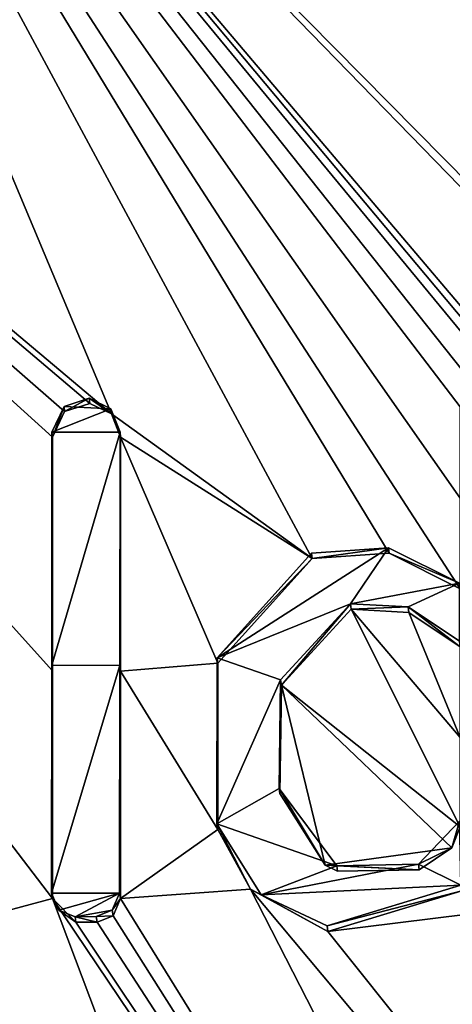
# Model space of a CAD drawing. Units: millimetres. Extents: x -134 to 134, y -37 to 34.
# Drawn here: x -9 to -8, y 18 to 22 of the extents above; entities that cross this region are included whole.
import ezdxf

# ---------------------------------------------------------------- set-up
doc = ezdxf.new("R2010")
doc.units = ezdxf.units.MM
doc.header["$LTSCALE"] = 159.143519
for name, color, linetype in [('304', 7, 'CONTINUOUS'), ('311', 7, 'CONTINUOUS'), ('399', 7, 'CONTINUOUS'), ('403', 7, 'CONTINUOUS'), ('404', 7, 'CONTINUOUS'), ('405', 7, 'CONTINUOUS'), ('406', 7, 'CONTINUOUS'), ('407', 7, 'CONTINUOUS'), ('408', 7, 'CONTINUOUS'), ('409', 7, 'CONTINUOUS'), ('436', 7, 'CONTINUOUS')]:
    doc.layers.add(name, color=color, linetype=linetype)

msp = doc.modelspace()

# ---------------------------------------------------------------- linework, layer by layer
at = {"layer": '304', "linetype": 'Continuous'}
for points in [[(30, 29.2005), (30, -29.2005), (-30, 29.2005), (30, 29.2005)], [(-30, 29.2005), (30, -29.2005), (-30, -29.2005), (-30, 29.2005)]]:
    msp.add_3dface(points, dxfattribs=at)
at = {"layer": '311', "linetype": 'Continuous'}
for points in [[(-14.0643, 24.4558, 8.3942), (-9.0018, 20.1933, 10.3407), (-10.8197, 24.532, 8.4228), (-14.0643, 24.4558, 8.3942)], [(-10.8197, 24.532, 8.4228), (-5.6446, 19.2933, 10.9688), (-7.5615, 24.5466, 8.4549), (-10.8197, 24.532, 8.4228)], [(-6.0191, 19.6012, 10.7839), (-5.6446, 19.2933, 10.9688), (-10.8197, 24.532, 8.4228), (-6.0191, 19.6012, 10.7839)], [(-6.5725, 19.5223, 10.7991), (-6.0191, 19.6012, 10.7839), (-10.8197, 24.532, 8.4228), (-6.5725, 19.5223, 10.7991)], [(-7.2903, 20.3206, 10.3554), (-6.5725, 19.5223, 10.7991), (-10.8197, 24.532, 8.4228), (-7.2903, 20.3206, 10.3554)], [(-7.3789, 20.3625, 10.3308), (-7.2903, 20.3206, 10.3554), (-10.8197, 24.532, 8.4228), (-7.3789, 20.3625, 10.3308)], [(-7.4818, 20.3287, 10.3432), (-7.3789, 20.3625, 10.3308), (-10.8197, 24.532, 8.4228), (-7.4818, 20.3287, 10.3432)], [(-7.53, 20.224, 10.3933), (-7.4818, 20.3287, 10.3432), (-10.8197, 24.532, 8.4228), (-7.53, 20.224, 10.3933)], [(-7.53, 19.8373, 10.5882), (-7.53, 20.224, 10.3933), (-10.8197, 24.532, 8.4228), (-7.53, 19.8373, 10.5882)], [(-7.53, 19.456, 10.7842), (-7.53, 19.8373, 10.5882), (-10.8197, 24.532, 8.4228), (-7.53, 19.456, 10.7842)], [(-7.8299, 19.6061, 10.6909), (-7.53, 19.456, 10.7842), (-10.8197, 24.532, 8.4228), (-7.8299, 19.6061, 10.6909)], [(-8.155, 19.5832, 10.685), (-7.8299, 19.6061, 10.6909), (-10.8197, 24.532, 8.4228), (-8.155, 19.5832, 10.685)], [(-9.0018, 20.1933, 10.3407), (-8.155, 19.5832, 10.685), (-10.8197, 24.532, 8.4228), (-9.0018, 20.1933, 10.3407)], [(-11.2722, 17.6062, 11.3787), (-9.25, 18.148, 11.3405), (-14.0643, 24.4558, 8.3942), (-11.2722, 17.6062, 11.3787)], [(-9.0932, 20.2379, 10.315), (-9.0018, 20.1933, 10.3407), (-14.0643, 24.4558, 8.3942), (-9.0932, 20.2379, 10.315)], [(-9.1994, 20.2038, 10.3261), (-9.0932, 20.2379, 10.315), (-14.0643, 24.4558, 8.3942), (-9.1994, 20.2038, 10.3261)], [(-9.25, 20.095, 10.3755), (-9.1994, 20.2038, 10.3261), (-14.0643, 24.4558, 8.3942), (-9.25, 20.095, 10.3755)], [(-9.25, 19.1089, 10.8556), (-9.25, 20.095, 10.3755), (-14.0643, 24.4558, 8.3942), (-9.25, 19.1089, 10.8556)], [(-9.25, 18.148, 11.3405), (-9.25, 19.1089, 10.8556), (-14.0643, 24.4558, 8.3942), (-9.25, 18.148, 11.3405)], [(-8.963, 20.095, 10.39), (-8.155, 19.5832, 10.685), (-9.0018, 20.1933, 10.3407), (-8.963, 20.095, 10.39)], [(-8.5523, 19.141, 10.8861), (-8.155, 19.5832, 10.685), (-8.963, 20.095, 10.39), (-8.5523, 19.141, 10.8861)], [(-8.963, 19.1073, 10.876), (-8.5523, 19.141, 10.8861), (-8.963, 20.095, 10.39), (-8.963, 19.1073, 10.876)], [(-8.2841, 19.0494, 10.9504), (-7.53, 18.451, 11.3214), (-7.9892, 19.3696, 10.8032), (-8.2841, 19.0494, 10.9504)], [(-7.9892, 19.3696, 10.8032), (-7.53, 18.451, 11.3214), (-7.53, 18.8287, 11.1158), (-7.9892, 19.3696, 10.8032)], [(-7.7462, 19.3557, 10.8243), (-7.9892, 19.3696, 10.8032), (-7.53, 18.8287, 11.1158), (-7.7462, 19.3557, 10.8243)], [(-7.53, 19.211, 10.9123), (-7.7462, 19.3557, 10.8243), (-7.53, 18.8287, 11.1158), (-7.53, 19.211, 10.9123)], [(-8.5526, 18.4404, 11.2489), (-8.5523, 19.141, 10.8861), (-8.963, 19.1073, 10.876), (-8.5526, 18.4404, 11.2489)], [(-8.963, 18.148, 11.367), (-8.5526, 18.4404, 11.2489), (-8.963, 19.1073, 10.876), (-8.963, 18.148, 11.367)], [(-8.2908, 18.591, 11.1897), (-8.1001, 18.2894, 11.366), (-8.2841, 19.0494, 10.9504), (-8.2908, 18.591, 11.1897)], [(-7.5643, 18.3619, 11.3681), (-7.53, 18.451, 11.3214), (-8.2841, 19.0494, 10.9504), (-7.5643, 18.3619, 11.3681)], [(-8.1001, 18.2894, 11.366), (-7.5643, 18.3619, 11.3681), (-8.2841, 19.0494, 10.9504), (-8.1001, 18.2894, 11.366)], [(-8.963, 18.148, 11.367), (-8.4144, 18.1875, 11.3948), (-8.5526, 18.4404, 11.2489), (-8.963, 18.148, 11.367)], [(-7.5643, 18.3619, 11.3681), (-8.1001, 18.2894, 11.366), (-7.7023, 18.2691, 11.4088), (-7.5643, 18.3619, 11.3681)], [(-8.1001, 18.2894, 11.366), (-8.0477, 18.2638, 11.3841), (-7.7023, 18.2691, 11.4088), (-8.1001, 18.2894, 11.366)], [(-8.963, 18.148, 11.367), (-5.6773, 12.8424, 15.9438), (-8.4144, 18.1875, 11.3948), (-8.963, 18.148, 11.367)], [(-5.6773, 12.8424, 15.9438), (-4.2814, 13.2479, 15.939), (-8.4144, 18.1875, 11.3948), (-5.6773, 12.8424, 15.9438)], [(-8.4144, 18.1875, 11.3948), (-4.2814, 13.2479, 15.939), (-8.0877, 18.0088, 11.5205), (-8.4144, 18.1875, 11.3948)], [(-7.523, 18.181, 11.4719), (-8.0877, 18.0088, 11.5205), (-7.4975, 18.0819, 11.5297), (-7.523, 18.181, 11.4719)], [(-11.2722, 17.6062, 11.3787), (-7.0317, 12.2669, 15.9513), (-9.25, 18.148, 11.3405), (-11.2722, 17.6062, 11.3787)], [(-7.0317, 12.2669, 15.9513), (-5.6773, 12.8424, 15.9438), (-9.25, 18.148, 11.3405), (-7.0317, 12.2669, 15.9513)], [(-9.25, 18.148, 11.3405), (-5.6773, 12.8424, 15.9438), (-9.151, 18.049, 11.401), (-9.25, 18.148, 11.3405)], [(-8.9945, 18.0758, 11.4018), (-5.6773, 12.8424, 15.9438), (-8.963, 18.148, 11.367), (-8.9945, 18.0758, 11.4018)], [(-9.062, 18.049, 11.4095), (-5.6773, 12.8424, 15.9438), (-8.9945, 18.0758, 11.4018), (-9.062, 18.049, 11.4095)], [(-8.0877, 18.0088, 11.5205), (-4.2814, 13.2479, 15.939), (-7.4975, 18.0819, 11.5297), (-8.0877, 18.0088, 11.5205)], [(-9.151, 18.049, 11.401), (-5.6773, 12.8424, 15.9438), (-9.062, 18.049, 11.4095), (-9.151, 18.049, 11.401)]]:
    msp.add_3dface(points, dxfattribs=at)
at = {"layer": '399', "linetype": 'Continuous'}
for points in [[(-7.8324, 19.6288, 10.7354), (-8.155, 19.5832, 10.685), (-8.1573, 19.6059, 10.7296), (-7.8324, 19.6288, 10.7354)], [(-7.8299, 19.6061, 10.6909), (-8.155, 19.5832, 10.685), (-7.8324, 19.6288, 10.7354), (-7.8299, 19.6061, 10.6909)], [(-7.5324, 19.479, 10.8285), (-7.8299, 19.6061, 10.6909), (-7.8324, 19.6288, 10.7354), (-7.5324, 19.479, 10.8285)], [(-8.1573, 19.6059, 10.7296), (-8.155, 19.5832, 10.685), (-8.555, 19.1641, 10.9304), (-8.1573, 19.6059, 10.7296)], [(-8.155, 19.5832, 10.685), (-8.5523, 19.141, 10.8861), (-8.555, 19.1641, 10.9304), (-8.155, 19.5832, 10.685)], [(-7.53, 19.456, 10.7842), (-7.8299, 19.6061, 10.6909), (-7.5324, 19.479, 10.8285), (-7.53, 19.456, 10.7842)], [(-8.555, 19.1641, 10.9304), (-8.5523, 19.141, 10.8861), (-8.5562, 18.4638, 11.2928), (-8.555, 19.1641, 10.9304)], [(-8.5523, 19.141, 10.8861), (-8.5526, 18.4404, 11.2489), (-8.5562, 18.4638, 11.2928), (-8.5523, 19.141, 10.8861)], [(-8.5526, 18.4404, 11.2489), (-8.4144, 18.1875, 11.3948), (-8.5562, 18.4638, 11.2928), (-8.5526, 18.4404, 11.2489)], [(-8.5562, 18.4638, 11.2928), (-8.4144, 18.1875, 11.3948), (-8.37, 18.1643, 11.468), (-8.5562, 18.4638, 11.2928)], [(-7.523, 18.181, 11.4719), (-7.5264, 18.2054, 11.5154), (-8.0911, 18.0328, 11.5642), (-7.523, 18.181, 11.4719)], [(-8.4144, 18.1875, 11.3948), (-8.0877, 18.0088, 11.5205), (-8.37, 18.1643, 11.468), (-8.4144, 18.1875, 11.3948)], [(-8.37, 18.1643, 11.468), (-8.0877, 18.0088, 11.5205), (-8.0911, 18.0328, 11.5642), (-8.37, 18.1643, 11.468)], [(-8.0877, 18.0088, 11.5205), (-7.523, 18.181, 11.4719), (-8.0911, 18.0328, 11.5642), (-8.0877, 18.0088, 11.5205)]]:
    msp.add_3dface(points, dxfattribs=at)
at = {"layer": '403', "linetype": 'Continuous'}
for points in [[(-8.2873, 19.0712, 10.9953), (-8.2841, 19.0494, 10.9504), (-7.9925, 19.3923, 10.8477), (-8.2873, 19.0712, 10.9953)], [(-8.2841, 19.0494, 10.9504), (-7.9892, 19.3696, 10.8032), (-7.9925, 19.3923, 10.8477), (-8.2841, 19.0494, 10.9504)], [(-7.9925, 19.3923, 10.8477), (-7.9892, 19.3696, 10.8032), (-7.7491, 19.3788, 10.8685), (-7.9925, 19.3923, 10.8477)], [(-7.9892, 19.3696, 10.8032), (-7.7462, 19.3557, 10.8243), (-7.7491, 19.3788, 10.8685), (-7.9892, 19.3696, 10.8032)], [(-7.7462, 19.3557, 10.8243), (-7.53, 19.211, 10.9123), (-7.7491, 19.3788, 10.8685), (-7.7462, 19.3557, 10.8243)], [(-7.53, 19.211, 10.9123), (-7.5326, 19.2342, 10.9565), (-7.7491, 19.3788, 10.8685), (-7.53, 19.211, 10.9123)], [(-8.2938, 18.6126, 11.2347), (-8.2908, 18.591, 11.1897), (-8.2873, 19.0712, 10.9953), (-8.2938, 18.6126, 11.2347)], [(-8.2908, 18.591, 11.1897), (-8.2841, 19.0494, 10.9504), (-8.2873, 19.0712, 10.9953), (-8.2908, 18.591, 11.1897)], [(-8.1001, 18.2894, 11.366), (-8.2908, 18.591, 11.1897), (-8.2938, 18.6126, 11.2347), (-8.1001, 18.2894, 11.366)], [(-8.0498, 18.2871, 11.4283), (-8.1001, 18.2894, 11.366), (-8.2938, 18.6126, 11.2347), (-8.0498, 18.2871, 11.4283)], [(-7.5332, 18.475, 11.3651), (-7.5643, 18.3619, 11.3681), (-7.7051, 18.2934, 11.4523), (-7.5332, 18.475, 11.3651)], [(-7.53, 18.451, 11.3214), (-7.5643, 18.3619, 11.3681), (-7.5332, 18.475, 11.3651), (-7.53, 18.451, 11.3214)], [(-7.5643, 18.3619, 11.3681), (-7.7023, 18.2691, 11.4088), (-7.7051, 18.2934, 11.4523), (-7.5643, 18.3619, 11.3681)], [(-8.0477, 18.2638, 11.3841), (-8.1001, 18.2894, 11.366), (-8.0498, 18.2871, 11.4283), (-8.0477, 18.2638, 11.3841)], [(-7.7051, 18.2934, 11.4523), (-7.7023, 18.2691, 11.4088), (-8.0498, 18.2871, 11.4283), (-7.7051, 18.2934, 11.4523)], [(-7.7023, 18.2691, 11.4088), (-8.0477, 18.2638, 11.3841), (-8.0498, 18.2871, 11.4283), (-7.7023, 18.2691, 11.4088)]]:
    msp.add_3dface(points, dxfattribs=at)
at = {"layer": '404', "linetype": 'Continuous'}
for points in [[(-9.0953, 20.2594, 10.36), (-9.1994, 20.2038, 10.3261), (-9.2016, 20.2253, 10.3712), (-9.0953, 20.2594, 10.36)], [(-9.0932, 20.2379, 10.315), (-9.1994, 20.2038, 10.3261), (-9.0953, 20.2594, 10.36), (-9.0932, 20.2379, 10.315)], [(-9.0018, 20.1933, 10.3407), (-9.0932, 20.2379, 10.315), (-9.0953, 20.2594, 10.36), (-9.0018, 20.1933, 10.3407)], [(-9.0039, 20.2149, 10.3857), (-9.0018, 20.1933, 10.3407), (-9.0953, 20.2594, 10.36), (-9.0039, 20.2149, 10.3857)], [(-9.2016, 20.2253, 10.3712), (-9.25, 20.095, 10.3755), (-9.2523, 20.1166, 10.4206), (-9.2016, 20.2253, 10.3712)], [(-9.1994, 20.2038, 10.3261), (-9.25, 20.095, 10.3755), (-9.2016, 20.2253, 10.3712), (-9.1994, 20.2038, 10.3261)], [(-8.9652, 20.1167, 10.435), (-9.0018, 20.1933, 10.3407), (-9.0039, 20.2149, 10.3857), (-8.9652, 20.1167, 10.435)], [(-8.963, 20.095, 10.39), (-9.0018, 20.1933, 10.3407), (-8.9652, 20.1167, 10.435), (-8.963, 20.095, 10.39)]]:
    msp.add_3dface(points, dxfattribs=at)
at = {"layer": '405', "linetype": 'Continuous'}
for points in [[(-8.963, 20.095, 10.39), (-8.9652, 20.1167, 10.435), (-8.966, 19.1312, 10.9199), (-8.963, 20.095, 10.39)], [(-8.963, 19.1073, 10.876), (-8.963, 20.095, 10.39), (-8.966, 19.1312, 10.9199), (-8.963, 19.1073, 10.876)], [(-8.967, 18.171, 11.4112), (-8.963, 19.1073, 10.876), (-8.966, 19.1312, 10.9199), (-8.967, 18.171, 11.4112)], [(-8.963, 18.148, 11.367), (-8.963, 19.1073, 10.876), (-8.967, 18.171, 11.4112), (-8.963, 18.148, 11.367)]]:
    msp.add_3dface(points, dxfattribs=at)
at = {"layer": '406', "linetype": 'Continuous'}
for points in [[(-8.963, 18.148, 11.367), (-8.967, 18.171, 11.4112), (-8.9987, 18.0989, 11.446), (-8.963, 18.148, 11.367)], [(-8.9945, 18.0758, 11.4018), (-8.963, 18.148, 11.367), (-8.9987, 18.0989, 11.446), (-8.9945, 18.0758, 11.4018)], [(-9.0662, 18.072, 11.4536), (-8.9945, 18.0758, 11.4018), (-8.9987, 18.0989, 11.446), (-9.0662, 18.072, 11.4536)], [(-9.062, 18.049, 11.4095), (-8.9945, 18.0758, 11.4018), (-9.0662, 18.072, 11.4536), (-9.062, 18.049, 11.4095)]]:
    msp.add_3dface(points, dxfattribs=at)
at = {"layer": '407', "linetype": 'Continuous'}
for points in [[(-9.062, 18.049, 11.4095), (-9.0662, 18.072, 11.4536), (-9.1552, 18.0719, 11.4451), (-9.062, 18.049, 11.4095)], [(-9.151, 18.049, 11.401), (-9.062, 18.049, 11.4095), (-9.1552, 18.0719, 11.4451), (-9.151, 18.049, 11.401)]]:
    msp.add_3dface(points, dxfattribs=at)
at = {"layer": '408', "linetype": 'Continuous'}
for points in [[(-9.2541, 18.1707, 11.3847), (-9.25, 18.148, 11.3405), (-9.2233, 18.099, 11.4246), (-9.2541, 18.1707, 11.3847)], [(-9.25, 18.148, 11.3405), (-9.151, 18.049, 11.401), (-9.2233, 18.099, 11.4246), (-9.25, 18.148, 11.3405)], [(-9.151, 18.049, 11.401), (-9.1552, 18.0719, 11.4451), (-9.2233, 18.099, 11.4246), (-9.151, 18.049, 11.401)]]:
    msp.add_3dface(points, dxfattribs=at)
at = {"layer": '409', "linetype": 'Continuous'}
for points in [[(-9.2523, 20.1166, 10.4206), (-9.25, 19.1089, 10.8556), (-9.2531, 19.1329, 10.8994), (-9.2523, 20.1166, 10.4206)], [(-9.25, 20.095, 10.3755), (-9.25, 19.1089, 10.8556), (-9.2523, 20.1166, 10.4206), (-9.25, 20.095, 10.3755)], [(-9.25, 18.148, 11.3405), (-9.2541, 18.1707, 11.3847), (-9.2531, 19.1329, 10.8994), (-9.25, 18.148, 11.3405)], [(-9.25, 19.1089, 10.8556), (-9.25, 18.148, 11.3405), (-9.2531, 19.1329, 10.8994), (-9.25, 19.1089, 10.8556)]]:
    msp.add_3dface(points, dxfattribs=at)
at = {"layer": '436', "linetype": 'Continuous'}
for points in [[(-9.0039, 20.2149, 10.3857), (-9.0953, 20.2594, 10.36), (-9.2016, 20.2253, 10.3712), (-9.0039, 20.2149, 10.3857)], [(-9.0039, 20.2149, 10.3857), (-9.2016, 20.2253, 10.3712), (-9.2523, 20.1166, 10.4206), (-9.0039, 20.2149, 10.3857)], [(-8.9652, 20.1167, 10.435), (-9.0039, 20.2149, 10.3857), (-9.2523, 20.1166, 10.4206), (-8.9652, 20.1167, 10.435)], [(-8.9652, 20.1167, 10.435), (-9.2523, 20.1166, 10.4206), (-9.2531, 19.1329, 10.8994), (-8.9652, 20.1167, 10.435)], [(-8.966, 19.1312, 10.9199), (-8.9652, 20.1167, 10.435), (-9.2531, 19.1329, 10.8994), (-8.966, 19.1312, 10.9199)], [(-7.8324, 19.6288, 10.7354), (-8.1573, 19.6059, 10.7296), (-8.555, 19.1641, 10.9304), (-7.8324, 19.6288, 10.7354)], [(-7.8324, 19.6288, 10.7354), (-8.555, 19.1641, 10.9304), (-7.9925, 19.3923, 10.8477), (-7.8324, 19.6288, 10.7354)], [(-7.5324, 19.479, 10.8285), (-7.8324, 19.6288, 10.7354), (-7.9925, 19.3923, 10.8477), (-7.5324, 19.479, 10.8285)], [(-7.5324, 19.479, 10.8285), (-7.9925, 19.3923, 10.8477), (-7.7491, 19.3788, 10.8685), (-7.5324, 19.479, 10.8285)], [(-7.5326, 19.2342, 10.9565), (-7.5324, 19.479, 10.8285), (-7.7491, 19.3788, 10.8685), (-7.5326, 19.2342, 10.9565)], [(-8.555, 19.1641, 10.9304), (-8.2873, 19.0712, 10.9953), (-7.9925, 19.3923, 10.8477), (-8.555, 19.1641, 10.9304)], [(-8.555, 19.1641, 10.9304), (-8.5562, 18.4638, 11.2928), (-8.2873, 19.0712, 10.9953), (-8.555, 19.1641, 10.9304)], [(-9.2541, 18.1707, 11.3847), (-8.966, 19.1312, 10.9199), (-9.2531, 19.1329, 10.8994), (-9.2541, 18.1707, 11.3847)], [(-8.967, 18.171, 11.4112), (-8.966, 19.1312, 10.9199), (-9.2541, 18.1707, 11.3847), (-8.967, 18.171, 11.4112)], [(-8.5562, 18.4638, 11.2928), (-8.2938, 18.6126, 11.2347), (-8.2873, 19.0712, 10.9953), (-8.5562, 18.4638, 11.2928)], [(-8.5562, 18.4638, 11.2928), (-8.0498, 18.2871, 11.4283), (-8.2938, 18.6126, 11.2347), (-8.5562, 18.4638, 11.2928)], [(-8.5562, 18.4638, 11.2928), (-8.37, 18.1643, 11.468), (-8.0498, 18.2871, 11.4283), (-8.5562, 18.4638, 11.2928)], [(-7.5264, 18.2054, 11.5154), (-7.5332, 18.475, 11.3651), (-7.7051, 18.2934, 11.4523), (-7.5264, 18.2054, 11.5154)], [(-8.37, 18.1643, 11.468), (-7.5264, 18.2054, 11.5154), (-7.7051, 18.2934, 11.4523), (-8.37, 18.1643, 11.468)], [(-8.37, 18.1643, 11.468), (-7.7051, 18.2934, 11.4523), (-8.0498, 18.2871, 11.4283), (-8.37, 18.1643, 11.468)], [(-7.5264, 18.2054, 11.5154), (-8.37, 18.1643, 11.468), (-8.0911, 18.0328, 11.5642), (-7.5264, 18.2054, 11.5154)], [(-8.967, 18.171, 11.4112), (-9.2541, 18.1707, 11.3847), (-9.2233, 18.099, 11.4246), (-8.967, 18.171, 11.4112)], [(-9.1552, 18.0719, 11.4451), (-8.967, 18.171, 11.4112), (-9.2233, 18.099, 11.4246), (-9.1552, 18.0719, 11.4451)], [(-8.9987, 18.0989, 11.446), (-8.967, 18.171, 11.4112), (-9.1552, 18.0719, 11.4451), (-8.9987, 18.0989, 11.446)], [(-9.0662, 18.072, 11.4536), (-8.9987, 18.0989, 11.446), (-9.1552, 18.0719, 11.4451), (-9.0662, 18.072, 11.4536)]]:
    msp.add_3dface(points, dxfattribs=at)

doc.saveas('drawing.dxf')
